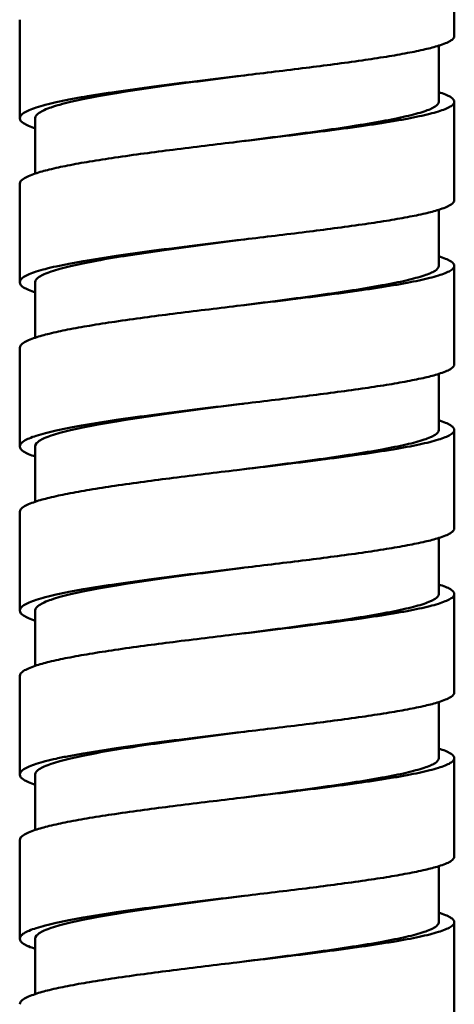
# Model space of a CAD drawing. Units: inches. Extents: x -40.3 to 39.2, y -10.1 to 67.4.
# Drawn here: x -18.3 to -17.8, y 1.7 to 3 of the extents above; entities that cross this region are included whole.
import ezdxf

# ---------------------------------------------------------------- set-up
doc = ezdxf.new("R2010")
doc.units = ezdxf.units.IN
doc.header["$LTSCALE"] = 1.21
doc.header["$MEASUREMENT"] = 0
doc.layers.get('0').update_dxf_attribs({"linetype": 'CONTINUOUS'})

msp = doc.modelspace()

# ---------------------------------------------------------------- linework, layer by layer
at = {"color": 7, "linetype": 'Continuous', "lineweight": 50}
for p, q in [((-17.79881, 2.97362), (-17.79881, 3.09855)), ((-18.34998, 2.99443), (-18.34998, 2.8695)), ((-17.81849, 2.89034), (-17.81849, 2.96151)), ((-18.0744, 2.9227), (-18.06502, 2.92383)), ((-17.79881, 2.76541), (-17.79881, 2.89034)), ((-18.3303, 2.86952), (-18.3303, 2.79918)), ((-18.06502, 2.84054), (-18.0744, 2.83941)), ((-18.34998, 2.78622), (-18.34998, 2.66129)), ((-17.81849, 2.68213), (-17.81849, 2.7533)), ((-18.0744, 2.71449), (-18.06502, 2.71562)), ((-17.79881, 2.5572), (-17.79881, 2.68213)), ((-18.3303, 2.66131), (-18.3303, 2.59097)), ((-18.06502, 2.63233), (-18.0744, 2.6312)), ((-18.34998, 2.57801), (-18.34998, 2.45308)), ((-17.81849, 2.47392), (-17.81849, 2.54509)), ((-18.0744, 2.50628), (-18.06502, 2.50741)), ((-17.79881, 2.34899), (-17.79881, 2.47392)), ((-18.3303, 2.38276), (-18.3303, 2.4531)), ((-18.06502, 2.42412), (-18.0744, 2.42299)), ((-18.34998, 2.3698), (-18.34998, 2.24487)), ((-17.81849, 2.26571), (-17.81849, 2.33688)), ((-18.0744, 2.29807), (-18.06502, 2.2992)), ((-17.79881, 2.14078), (-17.79881, 2.26571)), ((-18.3303, 2.24489), (-18.3303, 2.17455)), ((-18.06502, 2.21591), (-18.0744, 2.21478)), ((-18.34998, 2.16159), (-18.34998, 2.03666)), ((-17.81849, 2.0575), (-17.81849, 2.12867)), ((-18.0744, 2.08986), (-18.06502, 2.09098)), ((-17.79881, 1.93257), (-17.79881, 2.0575)), ((-18.3303, 2.03668), (-18.3303, 1.96634)), ((-18.06502, 2.0077), (-18.0744, 2.00657)), ((-18.34998, 1.95338), (-18.34998, 1.82845)), ((-17.81849, 1.84929), (-17.81849, 1.92046)), ((-18.0744, 1.88165), (-18.06502, 1.88277)), ((-17.79881, 1.72436), (-17.79881, 1.84929)), ((-18.3303, 1.82847), (-18.3303, 1.75813)), ((-18.06502, 1.79949), (-18.0744, 1.79836))]:
    msp.add_line(p, q, dxfattribs=at)
for points, knots in [([(-17.81828, 2.96151), (-17.81543, 2.96241), (-17.81045, 2.96414), (-17.80487, 2.96674), (-17.80167, 2.96894), (-17.79971, 2.97076), (-17.79881, 2.97253), (-17.79881, 2.97362)], [0, 0, 0, 0, 0.3765815, 0.6619838, 0.7722056, 0.8628136, 1, 1, 1, 1]), ([(-18.06502, 2.92383), (-18.03893, 2.92696), (-17.98913, 2.93294), (-17.92907, 2.94075), (-17.88619, 2.94721), (-17.85945, 2.95179), (-17.8372, 2.95633), (-17.824, 2.95971), (-17.81828, 2.96151)], [0, 0, 0, 0, 0.3156845, 0.602282, 0.7272914, 0.8365333, 0.9279893, 1, 1, 1, 1]), ([(-18.3303, 2.86952), (-18.3303, 2.87237), (-18.3266, 2.87561), (-18.32219, 2.87819), (-18.31716, 2.88064), (-18.30938, 2.88355), (-18.2982, 2.8869), (-18.28482, 2.89025), (-18.26933, 2.89362), (-18.24498, 2.89831), (-18.21057, 2.904), (-18.1655, 2.91058), (-18.11681, 2.91713), (-18.08333, 2.92146), (-18.06632, 2.92367)], [0, 0, 0, 0, 0.0313985, 0.04363, 0.057856, 0.092459, 0.1353095, 0.1860982, 0.2443936, 0.309726, 0.4590956, 0.628371, 0.8110858, 1, 1, 1, 1]), ([(-18.34998, 2.8695), (-18.34998, 2.87071), (-18.34903, 2.87267), (-18.34693, 2.8747), (-18.3435, 2.87715), (-18.33748, 2.88004), (-18.32834, 2.88331), (-18.31677, 2.88659), (-18.3029, 2.88989), (-18.28682, 2.89319), (-18.2615, 2.8978), (-18.22564, 2.90341), (-18.17857, 2.90986), (-18.12751, 2.9163), (-18.09233, 2.92054), (-18.0744, 2.9227)], [0, 0, 0, 0, 0.0127393, 0.0210394, 0.0310862, 0.0570407, 0.0912534, 0.1336713, 0.1840207, 0.2419648, 0.307045, 0.4560219, 0.6255235, 0.8091513, 1, 1, 1, 1]), ([(-17.81828, 2.90245), (-17.81543, 2.90155), (-17.81045, 2.89982), (-17.80487, 2.89722), (-17.80167, 2.89502), (-17.79971, 2.8932), (-17.79881, 2.89143), (-17.79881, 2.89034)], [0, 0, 0, 0, 0.3765815, 0.6619837, 0.7722056, 0.8628136, 1, 1, 1, 1]), ([(-18.0657, 2.84046), (-18.04948, 2.84256), (-18.01772, 2.84667), (-17.97172, 2.85285), (-17.92948, 2.85898), (-17.89739, 2.86423), (-17.87478, 2.86854), (-17.86045, 2.8716), (-17.84807, 2.87466), (-17.8378, 2.87766), (-17.82956, 2.88074), (-17.82295, 2.88396), (-17.81849, 2.88775), (-17.81849, 2.89034)], [0, 0, 0, 0, 0.1925739, 0.3769316, 0.5463798, 0.6949529, 0.7596731, 0.8173132, 0.8674309, 0.9096201, 0.9436165, 0.9695236, 1, 1, 1, 1]), ([(-17.79881, 2.89034), (-17.79881, 2.88923), (-17.79975, 2.88742), (-17.80176, 2.88558), (-17.80507, 2.88334), (-17.81083, 2.88071), (-17.81959, 2.8777), (-17.83068, 2.87469), (-17.84399, 2.87164), (-17.85942, 2.86859), (-17.88378, 2.86429), (-17.91834, 2.85904), (-17.96382, 2.85292), (-18.01336, 2.84675), (-18.04755, 2.84264), (-18.06502, 2.84054)], [0, 0, 0, 0, 0.0121704, 0.020255, 0.0301136, 0.0556913, 0.0894795, 0.1315447, 0.1816009, 0.2392289, 0.3039776, 0.4527055, 0.6224046, 0.8070772, 1, 1, 1, 1]), ([(-18.33052, 2.85657), (-18.33337, 2.85753), (-18.33736, 2.859), (-18.34219, 2.86131), (-18.34641, 2.86373), (-18.34998, 2.86679), (-18.34998, 2.8695)], [0, 0, 0, 0, 0.3754303, 0.5297499, 0.6623059, 1, 1, 1, 1]), ([(-18.0744, 2.83941), (-18.10139, 2.83617), (-18.15304, 2.82993), (-18.21537, 2.82168), (-18.26, 2.81475), (-18.28783, 2.8098), (-18.31095, 2.80486), (-18.32462, 2.80116), (-18.33052, 2.79918)], [0, 0, 0, 0, 0.3143054, 0.6013709, 0.7267606, 0.8364609, 0.9280741, 1, 1, 1, 1]), ([(-18.33052, 2.79918), (-18.33338, 2.79822), (-18.33738, 2.79675), (-18.34222, 2.79443), (-18.34644, 2.792), (-18.34998, 2.78893), (-18.34998, 2.78622)], [0, 0, 0, 0, 0.3762941, 0.5305396, 0.6627573, 1, 1, 1, 1]), ([(-17.81828, 2.7533), (-17.81543, 2.7542), (-17.81045, 2.75593), (-17.80487, 2.75853), (-17.80167, 2.76073), (-17.79971, 2.76255), (-17.79881, 2.76432), (-17.79881, 2.76541)], [0, 0, 0, 0, 0.3765814, 0.6619837, 0.7722056, 0.8628136, 1, 1, 1, 1]), ([(-18.06502, 2.71562), (-18.03893, 2.71875), (-17.98913, 2.72473), (-17.92907, 2.73254), (-17.88619, 2.739), (-17.85945, 2.74358), (-17.8372, 2.74812), (-17.824, 2.75149), (-17.81828, 2.7533)], [0, 0, 0, 0, 0.3156845, 0.602282, 0.7272915, 0.8365334, 0.9279893, 1, 1, 1, 1]), ([(-18.34998, 2.66129), (-18.34998, 2.6625), (-18.34903, 2.66446), (-18.34693, 2.66649), (-18.3435, 2.66894), (-18.33748, 2.67183), (-18.32834, 2.6751), (-18.31677, 2.67838), (-18.3029, 2.68168), (-18.28682, 2.68498), (-18.2615, 2.68959), (-18.22564, 2.69519), (-18.17857, 2.70165), (-18.12751, 2.70809), (-18.09233, 2.71233), (-18.0744, 2.71449)], [0, 0, 0, 0, 0.0127393, 0.0210394, 0.0310862, 0.0570407, 0.0912534, 0.1336713, 0.1840207, 0.2419648, 0.307045, 0.456022, 0.6255235, 0.8091513, 1, 1, 1, 1]), ([(-18.3303, 2.66131), (-18.3303, 2.66416), (-18.3266, 2.6674), (-18.32219, 2.66998), (-18.31716, 2.67243), (-18.30938, 2.67534), (-18.2982, 2.67869), (-18.28482, 2.68204), (-18.26933, 2.68541), (-18.24498, 2.6901), (-18.21057, 2.69579), (-18.1655, 2.70237), (-18.11681, 2.70892), (-18.08333, 2.71325), (-18.06632, 2.71545)], [0, 0, 0, 0, 0.0313985, 0.04363, 0.057856, 0.092459, 0.1353095, 0.1860982, 0.2443936, 0.309726, 0.4590956, 0.628371, 0.8110858, 1, 1, 1, 1]), ([(-17.81828, 2.69424), (-17.81543, 2.69334), (-17.81045, 2.69161), (-17.80487, 2.68901), (-17.80167, 2.68681), (-17.79971, 2.68499), (-17.79881, 2.68322), (-17.79881, 2.68213)], [0, 0, 0, 0, 0.3765815, 0.6619838, 0.7722057, 0.8628137, 1, 1, 1, 1]), ([(-18.0657, 2.63225), (-18.04947, 2.63435), (-18.01772, 2.63846), (-17.97171, 2.64464), (-17.92948, 2.65077), (-17.89739, 2.65602), (-17.87477, 2.66033), (-17.86045, 2.66339), (-17.84807, 2.66645), (-17.8378, 2.66945), (-17.82956, 2.67253), (-17.82295, 2.67575), (-17.81849, 2.67954), (-17.81849, 2.68213)], [0, 0, 0, 0, 0.1925751, 0.3769333, 0.5463815, 0.6949541, 0.759674, 0.8173139, 0.8674313, 0.9096202, 0.9436165, 0.9695235, 1, 1, 1, 1]), ([(-17.79881, 2.68213), (-17.79881, 2.68102), (-17.79975, 2.67921), (-17.80176, 2.67737), (-17.80507, 2.67513), (-17.81083, 2.6725), (-17.81959, 2.66949), (-17.83068, 2.66648), (-17.84399, 2.66343), (-17.85942, 2.66037), (-17.88378, 2.65608), (-17.91834, 2.65083), (-17.96382, 2.64471), (-18.01336, 2.63854), (-18.04755, 2.63443), (-18.06502, 2.63233)], [0, 0, 0, 0, 0.0121704, 0.020255, 0.0301136, 0.0556913, 0.0894795, 0.1315447, 0.1816009, 0.2392289, 0.3039776, 0.4527055, 0.6224046, 0.8070772, 1, 1, 1, 1]), ([(-18.33052, 2.64836), (-18.33337, 2.64932), (-18.33736, 2.65079), (-18.34219, 2.6531), (-18.34641, 2.65552), (-18.34998, 2.65858), (-18.34998, 2.66129)], [0, 0, 0, 0, 0.3754303, 0.52975, 0.6623059, 1, 1, 1, 1]), ([(-18.0744, 2.6312), (-18.10139, 2.62796), (-18.15304, 2.62172), (-18.21537, 2.61347), (-18.26, 2.60654), (-18.28783, 2.60159), (-18.31095, 2.59665), (-18.32462, 2.59295), (-18.33052, 2.59097)], [0, 0, 0, 0, 0.3143054, 0.6013709, 0.7267606, 0.836461, 0.9280741, 1, 1, 1, 1]), ([(-18.33052, 2.59097), (-18.33338, 2.59001), (-18.33738, 2.58854), (-18.34222, 2.58622), (-18.34644, 2.58379), (-18.34998, 2.58072), (-18.34998, 2.57801)], [0, 0, 0, 0, 0.376294, 0.5305395, 0.6627573, 1, 1, 1, 1]), ([(-17.81828, 2.54509), (-17.81543, 2.54599), (-17.81045, 2.54772), (-17.80487, 2.55032), (-17.80167, 2.55252), (-17.79971, 2.55434), (-17.79881, 2.55611), (-17.79881, 2.5572)], [0, 0, 0, 0, 0.3765814, 0.6619837, 0.7722056, 0.8628136, 1, 1, 1, 1]), ([(-18.06502, 2.50741), (-18.03893, 2.51054), (-17.98913, 2.51652), (-17.92907, 2.52433), (-17.88619, 2.53079), (-17.85945, 2.53537), (-17.8372, 2.53991), (-17.824, 2.54328), (-17.81828, 2.54509)], [0, 0, 0, 0, 0.3156845, 0.602282, 0.7272915, 0.8365334, 0.9279893, 1, 1, 1, 1]), ([(-18.34998, 2.4531), (-18.34998, 2.4543), (-18.34902, 2.45626), (-18.34691, 2.4583), (-18.34348, 2.46074), (-18.33745, 2.46363), (-18.3283, 2.4669), (-18.31673, 2.47018), (-18.30285, 2.47348), (-18.28678, 2.47678), (-18.26146, 2.48139), (-18.22561, 2.48699), (-18.17855, 2.49344), (-18.12749, 2.49988), (-18.09232, 2.50412), (-18.0744, 2.50628)], [0, 0, 0, 0, 0.0127494, 0.0210605, 0.0311195, 0.057098, 0.0913315, 0.1337652, 0.1841256, 0.2420761, 0.3071578, 0.4561242, 0.6256006, 0.8091926, 1, 1, 1, 1]), ([(-18.3303, 2.4531), (-18.3303, 2.45595), (-18.3266, 2.45919), (-18.32219, 2.46177), (-18.31716, 2.46422), (-18.30938, 2.46713), (-18.2982, 2.47048), (-18.28482, 2.47383), (-18.26933, 2.4772), (-18.24498, 2.48189), (-18.21057, 2.48758), (-18.1655, 2.49416), (-18.11681, 2.50071), (-18.08333, 2.50504), (-18.06632, 2.50724)], [0, 0, 0, 0, 0.0313985, 0.04363, 0.057856, 0.092459, 0.1353095, 0.1860982, 0.2443936, 0.309726, 0.4590956, 0.628371, 0.8110858, 1, 1, 1, 1]), ([(-17.81828, 2.48603), (-17.81543, 2.48513), (-17.81045, 2.4834), (-17.80487, 2.4808), (-17.80167, 2.4786), (-17.79971, 2.47678), (-17.79881, 2.47501), (-17.79881, 2.47392)], [0, 0, 0, 0, 0.3765815, 0.6619837, 0.7722056, 0.8628136, 1, 1, 1, 1]), ([(-18.0657, 2.42404), (-18.04948, 2.42614), (-18.01772, 2.43025), (-17.97172, 2.43643), (-17.92948, 2.44256), (-17.89739, 2.44781), (-17.87478, 2.45212), (-17.86045, 2.45518), (-17.84807, 2.45824), (-17.8378, 2.46123), (-17.82956, 2.46432), (-17.82295, 2.46754), (-17.81849, 2.47133), (-17.81849, 2.47392)], [0, 0, 0, 0, 0.1925739, 0.3769316, 0.5463798, 0.6949529, 0.7596731, 0.8173132, 0.8674309, 0.9096201, 0.9436165, 0.9695236, 1, 1, 1, 1]), ([(-17.79881, 2.47392), (-17.79881, 2.47281), (-17.79975, 2.471), (-17.80176, 2.46916), (-17.80507, 2.46692), (-17.81083, 2.46429), (-17.81959, 2.46128), (-17.83068, 2.45827), (-17.84399, 2.45522), (-17.85942, 2.45216), (-17.88378, 2.44787), (-17.91834, 2.44262), (-17.96382, 2.4365), (-18.01336, 2.43033), (-18.04755, 2.42622), (-18.06502, 2.42412)], [0, 0, 0, 0, 0.0121704, 0.020255, 0.0301136, 0.0556913, 0.0894795, 0.1315447, 0.1816009, 0.2392289, 0.3039776, 0.4527055, 0.6224046, 0.8070772, 1, 1, 1, 1]), ([(-18.33052, 2.44015), (-18.33337, 2.44111), (-18.33735, 2.44258), (-18.34219, 2.44489), (-18.34641, 2.44731), (-18.34998, 2.45037), (-18.34998, 2.45308)], [0, 0, 0, 0, 0.3754325, 0.5297537, 0.6623109, 1, 1, 1, 1]), ([(-18.0744, 2.42299), (-18.10139, 2.41975), (-18.15304, 2.41351), (-18.21537, 2.40526), (-18.26, 2.39833), (-18.28783, 2.39338), (-18.31095, 2.38844), (-18.32462, 2.38474), (-18.33052, 2.38276)], [0, 0, 0, 0, 0.3143058, 0.6013715, 0.7267612, 0.8364614, 0.9280743, 1, 1, 1, 1]), ([(-18.33052, 2.38276), (-18.33338, 2.3818), (-18.33737, 2.38034), (-18.34221, 2.37802), (-18.34643, 2.37559), (-18.34997, 2.37252), (-18.34998, 2.36981)], [0, 0, 0, 0, 0.3761211, 0.5303379, 0.6625619, 1, 1, 1, 1]), ([(-17.81828, 2.33688), (-17.81543, 2.33778), (-17.81045, 2.33951), (-17.80487, 2.34211), (-17.80167, 2.34431), (-17.79971, 2.34613), (-17.79881, 2.3479), (-17.79881, 2.34899)], [0, 0, 0, 0, 0.3765814, 0.6619837, 0.7722056, 0.8628136, 1, 1, 1, 1]), ([(-18.06502, 2.2992), (-18.03893, 2.30233), (-17.98913, 2.30831), (-17.92907, 2.31612), (-17.88619, 2.32258), (-17.85945, 2.32716), (-17.8372, 2.3317), (-17.824, 2.33507), (-17.81828, 2.33688)], [0, 0, 0, 0, 0.3156845, 0.602282, 0.7272915, 0.8365334, 0.9279893, 1, 1, 1, 1]), ([(-18.3303, 2.24489), (-18.3303, 2.24774), (-18.3266, 2.25098), (-18.32219, 2.25356), (-18.31716, 2.256), (-18.30938, 2.25892), (-18.2982, 2.26227), (-18.28482, 2.26562), (-18.26933, 2.26899), (-18.24498, 2.27368), (-18.21057, 2.27937), (-18.1655, 2.28595), (-18.11681, 2.2925), (-18.08333, 2.29683), (-18.06632, 2.29903)], [0, 0, 0, 0, 0.0313985, 0.04363, 0.057856, 0.092459, 0.1353095, 0.1860982, 0.2443936, 0.309726, 0.4590956, 0.628371, 0.8110858, 1, 1, 1, 1]), ([(-18.34998, 2.24487), (-18.34998, 2.24608), (-18.34903, 2.24804), (-18.34693, 2.25007), (-18.3435, 2.25252), (-18.33748, 2.25541), (-18.32834, 2.25868), (-18.31677, 2.26196), (-18.3029, 2.26526), (-18.28682, 2.26856), (-18.2615, 2.27317), (-18.22564, 2.27877), (-18.17857, 2.28523), (-18.12751, 2.29167), (-18.09233, 2.29591), (-18.0744, 2.29807)], [0, 0, 0, 0, 0.0127393, 0.0210394, 0.0310862, 0.0570407, 0.0912534, 0.1336713, 0.1840207, 0.2419648, 0.307045, 0.456022, 0.6255235, 0.8091513, 1, 1, 1, 1]), ([(-17.81828, 2.27782), (-17.81543, 2.27692), (-17.81045, 2.27519), (-17.80487, 2.27259), (-17.80167, 2.27039), (-17.79971, 2.26857), (-17.79881, 2.2668), (-17.79881, 2.26571)], [0, 0, 0, 0, 0.3765814, 0.6619837, 0.7722055, 0.8628135, 1, 1, 1, 1]), ([(-18.0657, 2.21583), (-18.04947, 2.21793), (-18.01772, 2.22204), (-17.97171, 2.22822), (-17.92948, 2.23435), (-17.89739, 2.2396), (-17.87477, 2.24391), (-17.86045, 2.24697), (-17.84807, 2.25003), (-17.8378, 2.25302), (-17.82956, 2.25611), (-17.82295, 2.25933), (-17.81849, 2.26312), (-17.81849, 2.26571)], [0, 0, 0, 0, 0.1925751, 0.3769333, 0.5463815, 0.6949541, 0.759674, 0.8173139, 0.8674313, 0.9096202, 0.9436165, 0.9695235, 1, 1, 1, 1]), ([(-17.79881, 2.26571), (-17.79881, 2.2646), (-17.79975, 2.26279), (-17.80176, 2.26095), (-17.80507, 2.25871), (-17.81083, 2.25607), (-17.81959, 2.25307), (-17.83068, 2.25005), (-17.84399, 2.24701), (-17.85942, 2.24395), (-17.88378, 2.23966), (-17.91834, 2.23441), (-17.96382, 2.22829), (-18.01336, 2.22212), (-18.04755, 2.21801), (-18.06502, 2.21591)], [0, 0, 0, 0, 0.0121704, 0.020255, 0.0301136, 0.0556913, 0.0894795, 0.1315447, 0.1816009, 0.2392289, 0.3039776, 0.4527055, 0.6224046, 0.8070772, 1, 1, 1, 1]), ([(-18.33052, 2.23194), (-18.33337, 2.2329), (-18.33736, 2.23437), (-18.34219, 2.23668), (-18.34641, 2.2391), (-18.34998, 2.24216), (-18.34998, 2.24487)], [0, 0, 0, 0, 0.3754303, 0.52975, 0.6623059, 1, 1, 1, 1]), ([(-18.0744, 2.21478), (-18.10139, 2.21154), (-18.15304, 2.2053), (-18.21537, 2.19705), (-18.26, 2.19012), (-18.28783, 2.18517), (-18.31095, 2.18023), (-18.32462, 2.17653), (-18.33052, 2.17455)], [0, 0, 0, 0, 0.3143054, 0.601371, 0.7267606, 0.836461, 0.9280741, 1, 1, 1, 1]), ([(-18.33052, 2.17455), (-18.33338, 2.17359), (-18.33738, 2.17212), (-18.34222, 2.1698), (-18.34644, 2.16737), (-18.34998, 2.1643), (-18.34998, 2.16159)], [0, 0, 0, 0, 0.376294, 0.5305395, 0.6627573, 1, 1, 1, 1]), ([(-17.81828, 2.12867), (-17.81543, 2.12957), (-17.81045, 2.1313), (-17.80487, 2.1339), (-17.80167, 2.1361), (-17.79971, 2.13792), (-17.79881, 2.13969), (-17.79881, 2.14078)], [0, 0, 0, 0, 0.3765815, 0.6619838, 0.7722056, 0.8628136, 1, 1, 1, 1]), ([(-18.06502, 2.09098), (-18.03893, 2.09412), (-17.98913, 2.1001), (-17.92907, 2.10791), (-17.88619, 2.11437), (-17.85945, 2.11895), (-17.8372, 2.12349), (-17.824, 2.12686), (-17.81828, 2.12867)], [0, 0, 0, 0, 0.3156845, 0.602282, 0.7272914, 0.8365333, 0.9279893, 1, 1, 1, 1]), ([(-18.34998, 2.03666), (-18.34998, 2.03787), (-18.34903, 2.03983), (-18.34693, 2.04186), (-18.3435, 2.04431), (-18.33748, 2.0472), (-18.32834, 2.05046), (-18.31677, 2.05375), (-18.3029, 2.05705), (-18.28682, 2.06035), (-18.2615, 2.06496), (-18.22564, 2.07056), (-18.17857, 2.07702), (-18.12751, 2.08346), (-18.09233, 2.0877), (-18.0744, 2.08986)], [0, 0, 0, 0, 0.0127393, 0.0210394, 0.0310862, 0.0570407, 0.0912534, 0.1336713, 0.1840207, 0.2419648, 0.307045, 0.4560219, 0.6255235, 0.8091513, 1, 1, 1, 1]), ([(-18.3303, 2.03668), (-18.3303, 2.03953), (-18.3266, 2.04277), (-18.32219, 2.04535), (-18.31716, 2.04779), (-18.30938, 2.05071), (-18.2982, 2.05406), (-18.28482, 2.05741), (-18.26933, 2.06078), (-18.24498, 2.06547), (-18.21057, 2.07116), (-18.1655, 2.07774), (-18.11681, 2.08429), (-18.08333, 2.08862), (-18.06632, 2.09082)], [0, 0, 0, 0, 0.0313985, 0.04363, 0.057856, 0.092459, 0.1353095, 0.1860982, 0.2443936, 0.309726, 0.4590956, 0.628371, 0.8110858, 1, 1, 1, 1]), ([(-17.81828, 2.06961), (-17.81543, 2.06871), (-17.81045, 2.06698), (-17.80487, 2.06438), (-17.80167, 2.06218), (-17.79971, 2.06036), (-17.79881, 2.05859), (-17.79881, 2.0575)], [0, 0, 0, 0, 0.3765815, 0.6619837, 0.7722056, 0.8628136, 1, 1, 1, 1]), ([(-18.0657, 2.00762), (-18.04948, 2.00972), (-18.01772, 2.01383), (-17.97172, 2.02001), (-17.92948, 2.02614), (-17.89739, 2.03139), (-17.87478, 2.03569), (-17.86045, 2.03876), (-17.84807, 2.04182), (-17.8378, 2.04481), (-17.82956, 2.0479), (-17.82295, 2.05112), (-17.81849, 2.05491), (-17.81849, 2.0575)], [0, 0, 0, 0, 0.1925739, 0.3769316, 0.5463798, 0.6949529, 0.7596731, 0.8173132, 0.8674309, 0.9096201, 0.9436165, 0.9695236, 1, 1, 1, 1]), ([(-17.79881, 2.0575), (-17.79881, 2.05639), (-17.79975, 2.05458), (-17.80176, 2.05274), (-17.80507, 2.0505), (-17.81083, 2.04786), (-17.81959, 2.04486), (-17.83068, 2.04184), (-17.84399, 2.0388), (-17.85942, 2.03574), (-17.88378, 2.03145), (-17.91834, 2.0262), (-17.96382, 2.02008), (-18.01336, 2.01391), (-18.04755, 2.0098), (-18.06502, 2.0077)], [0, 0, 0, 0, 0.0121704, 0.020255, 0.0301136, 0.0556913, 0.0894795, 0.1315447, 0.1816009, 0.2392289, 0.3039776, 0.4527055, 0.6224046, 0.8070772, 1, 1, 1, 1]), ([(-18.33052, 2.02373), (-18.33337, 2.02469), (-18.33736, 2.02616), (-18.34219, 2.02847), (-18.34641, 2.03089), (-18.34998, 2.03395), (-18.34998, 2.03666)], [0, 0, 0, 0, 0.3754303, 0.5297499, 0.6623059, 1, 1, 1, 1]), ([(-18.0744, 2.00657), (-18.10139, 2.00333), (-18.15304, 1.99709), (-18.21537, 1.98884), (-18.26, 1.98191), (-18.28783, 1.97696), (-18.31095, 1.97202), (-18.32462, 1.96832), (-18.33052, 1.96634)], [0, 0, 0, 0, 0.3143054, 0.6013709, 0.7267606, 0.8364609, 0.9280741, 1, 1, 1, 1]), ([(-18.33052, 1.96634), (-18.33338, 1.96538), (-18.33738, 1.96391), (-18.34222, 1.96159), (-18.34644, 1.95916), (-18.34998, 1.95609), (-18.34998, 1.95338)], [0, 0, 0, 0, 0.3762941, 0.5305396, 0.6627573, 1, 1, 1, 1]), ([(-17.81828, 1.92046), (-17.81543, 1.92136), (-17.81045, 1.92309), (-17.80487, 1.92569), (-17.80167, 1.92789), (-17.79971, 1.92971), (-17.79881, 1.93148), (-17.79881, 1.93257)], [0, 0, 0, 0, 0.3765814, 0.6619837, 0.7722056, 0.8628136, 1, 1, 1, 1]), ([(-18.06502, 1.88277), (-18.03893, 1.88591), (-17.98913, 1.89189), (-17.92907, 1.8997), (-17.88619, 1.90616), (-17.85945, 1.91074), (-17.8372, 1.91528), (-17.824, 1.91865), (-17.81828, 1.92046)], [0, 0, 0, 0, 0.3156845, 0.602282, 0.7272915, 0.8365334, 0.9279893, 1, 1, 1, 1]), ([(-18.34998, 1.82845), (-18.34998, 1.82966), (-18.34903, 1.83162), (-18.34693, 1.83365), (-18.3435, 1.8361), (-18.33748, 1.83899), (-18.32834, 1.84225), (-18.31677, 1.84554), (-18.3029, 1.84884), (-18.28682, 1.85214), (-18.2615, 1.85675), (-18.22564, 1.86235), (-18.17857, 1.86881), (-18.12751, 1.87525), (-18.09233, 1.87949), (-18.0744, 1.88165)], [0, 0, 0, 0, 0.0127393, 0.0210394, 0.0310862, 0.0570407, 0.0912534, 0.1336713, 0.1840207, 0.2419648, 0.307045, 0.456022, 0.6255235, 0.8091513, 1, 1, 1, 1]), ([(-18.3303, 1.82847), (-18.3303, 1.83132), (-18.3266, 1.83456), (-18.32219, 1.83714), (-18.31716, 1.83958), (-18.30938, 1.8425), (-18.2982, 1.84585), (-18.28482, 1.8492), (-18.26933, 1.85257), (-18.24498, 1.85726), (-18.21057, 1.86295), (-18.1655, 1.86953), (-18.11681, 1.87608), (-18.08333, 1.88041), (-18.06632, 1.88261)], [0, 0, 0, 0, 0.0313985, 0.04363, 0.057856, 0.092459, 0.1353095, 0.1860982, 0.2443936, 0.309726, 0.4590956, 0.628371, 0.8110858, 1, 1, 1, 1]), ([(-17.81828, 1.8614), (-17.81543, 1.8605), (-17.81045, 1.85877), (-17.80487, 1.85617), (-17.80167, 1.85397), (-17.79971, 1.85215), (-17.79881, 1.85038), (-17.79881, 1.84929)], [0, 0, 0, 0, 0.3765815, 0.6619838, 0.7722057, 0.8628137, 1, 1, 1, 1]), ([(-18.0657, 1.79941), (-18.04947, 1.80151), (-18.01772, 1.80562), (-17.97171, 1.8118), (-17.92948, 1.81793), (-17.89739, 1.82318), (-17.87477, 1.82748), (-17.86045, 1.83055), (-17.84807, 1.83361), (-17.8378, 1.8366), (-17.82956, 1.83969), (-17.82295, 1.84291), (-17.81849, 1.8467), (-17.81849, 1.84929)], [0, 0, 0, 0, 0.1925751, 0.3769333, 0.5463815, 0.6949541, 0.759674, 0.8173139, 0.8674313, 0.9096202, 0.9436165, 0.9695235, 1, 1, 1, 1]), ([(-17.79881, 1.84929), (-17.79881, 1.84818), (-17.79975, 1.84637), (-17.80176, 1.84453), (-17.80507, 1.84229), (-17.81083, 1.83965), (-17.81959, 1.83665), (-17.83068, 1.83363), (-17.84399, 1.83059), (-17.85942, 1.82753), (-17.88378, 1.82324), (-17.91834, 1.81799), (-17.96382, 1.81187), (-18.01336, 1.8057), (-18.04755, 1.80159), (-18.06502, 1.79949)], [0, 0, 0, 0, 0.0121704, 0.020255, 0.0301136, 0.0556913, 0.0894795, 0.1315447, 0.1816009, 0.2392289, 0.3039776, 0.4527055, 0.6224046, 0.8070772, 1, 1, 1, 1]), ([(-18.33052, 1.81552), (-18.33337, 1.81648), (-18.33736, 1.81795), (-18.34219, 1.82026), (-18.34641, 1.82268), (-18.34998, 1.82574), (-18.34998, 1.82845)], [0, 0, 0, 0, 0.3754303, 0.52975, 0.6623059, 1, 1, 1, 1]), ([(-18.0744, 1.79836), (-18.10139, 1.79512), (-18.15304, 1.78888), (-18.21537, 1.78063), (-18.26, 1.7737), (-18.28783, 1.76875), (-18.31095, 1.76381), (-18.32462, 1.76011), (-18.33052, 1.75813)], [0, 0, 0, 0, 0.3143054, 0.6013709, 0.7267606, 0.836461, 0.9280741, 1, 1, 1, 1]), ([(-18.33052, 1.75813), (-18.33338, 1.75717), (-18.33738, 1.7557), (-18.34222, 1.75338), (-18.34644, 1.75095), (-18.34998, 1.74788), (-18.34998, 1.74517)], [0, 0, 0, 0, 0.376294, 0.5305395, 0.6627573, 1, 1, 1, 1])]:
    msp.add_open_spline(points, degree=3, knots=knots, dxfattribs=at)

doc.saveas('drawing.dxf')
